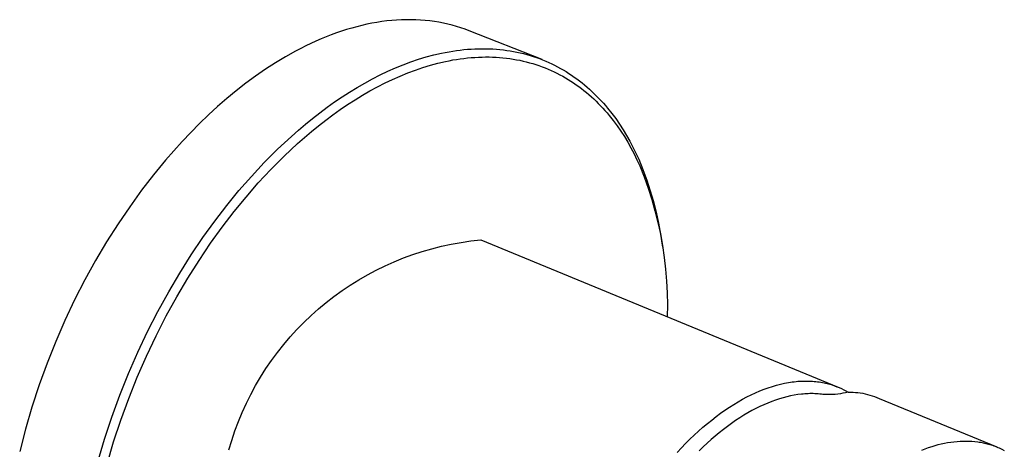
# Model space of a CAD drawing. Units: millimetres. Extents: x -259 to 229, y -264 to 175.
# Drawn here: x -187 to -118, y -130 to -100 of the extents above; entities that cross this region are included whole.
import ezdxf

# ---------------------------------------------------------------- set-up
doc = ezdxf.new("R2010")
doc.units = ezdxf.units.MM
doc.header["$MEASUREMENT"] = 0
doc.layers.add('Default', color=7, linetype='Continuous', true_color=0x000000)

msp = doc.modelspace()

# ---------------------------------------------------------------- linework, layer by layer
at = {"layer": 'Default', "color": 7, "true_color": 0xffffff}
for p, q in [((-162.97, -100.347), (-163.322, -100.427)), ((-162.619, -100.277), (-162.97, -100.347)), ((-162.27, -100.215), (-162.619, -100.277)), ((-161.923, -100.162), (-162.27, -100.215)), ((-161.577, -100.118), (-161.923, -100.162)), ((-161.233, -100.082), (-161.577, -100.118)), ((-160.891, -100.056), (-161.233, -100.082)), ((-160.552, -100.038), (-160.891, -100.056)), ((-160.215, -100.029), (-160.552, -100.038)), ((-159.881, -100.029), (-160.215, -100.029)), ((-159.549, -100.037), (-159.881, -100.029)), ((-159.22, -100.055), (-159.549, -100.037)), ((-158.894, -100.081), (-159.22, -100.055)), ((-158.572, -100.116), (-158.894, -100.081)), ((-158.252, -100.159), (-158.572, -100.116)), ((-157.936, -100.211), (-158.252, -100.159)), ((-157.623, -100.271), (-157.936, -100.211)), ((-157.314, -100.34), (-157.623, -100.271)), ((-157.009, -100.417), (-157.314, -100.34)), ((-165.097, -100.952), (-165.453, -101.082)), ((-164.74, -100.83), (-165.097, -100.952)), ((-164.385, -100.716), (-164.74, -100.83)), ((-164.03, -100.611), (-164.385, -100.716)), ((-163.675, -100.515), (-164.03, -100.611)), ((-163.322, -100.427), (-163.675, -100.515)), ((-156.708, -100.502), (-157.009, -100.417)), ((-156.411, -100.596), (-156.708, -100.502)), ((-156.117, -100.697), (-156.411, -100.596)), ((-155.828, -100.806), (-156.117, -100.697)), ((-150.728, -102.817), (-155.828, -100.806)), ((-166.88, -101.685), (-167.236, -101.855)), ((-166.523, -101.522), (-166.88, -101.685)), ((-166.167, -101.368), (-166.523, -101.522)), ((-165.81, -101.221), (-166.167, -101.368)), ((-165.453, -101.082), (-165.81, -101.221)), ((-167.945, -102.219), (-168.651, -102.613)), ((-167.591, -102.034), (-167.945, -102.219)), ((-167.236, -101.855), (-167.591, -102.034)), ((-158.29, -102.488), (-157.761, -102.366)), ((-157.761, -102.366), (-157.497, -102.312)), ((-157.497, -102.312), (-157.234, -102.263)), ((-157.234, -102.263), (-156.972, -102.22)), ((-156.972, -102.22), (-156.711, -102.181)), ((-156.711, -102.181), (-156.451, -102.147)), ((-156.451, -102.147), (-156.192, -102.119)), ((-156.192, -102.119), (-155.935, -102.095)), ((-155.935, -102.095), (-155.678, -102.077)), ((-155.678, -102.077), (-155.423, -102.063)), ((-155.423, -102.063), (-155.17, -102.055)), ((-155.17, -102.055), (-154.918, -102.052)), ((-154.918, -102.052), (-154.667, -102.053)), ((-154.667, -102.053), (-154.418, -102.06)), ((-154.418, -102.06), (-154.171, -102.072)), ((-154.171, -102.072), (-153.925, -102.088)), ((-153.925, -102.088), (-153.681, -102.11)), ((-153.681, -102.11), (-153.439, -102.137)), ((-153.439, -102.137), (-153.199, -102.168)), ((-153.199, -102.168), (-152.961, -102.205)), ((-152.961, -102.205), (-152.725, -102.246)), ((-152.725, -102.246), (-152.491, -102.292)), ((-152.491, -102.292), (-152.258, -102.343)), ((-152.258, -102.343), (-152.029, -102.398)), ((-152.029, -102.398), (-151.801, -102.459)), ((-169.353, -103.034), (-170.048, -103.483)), ((-168.651, -102.613), (-169.353, -103.034)), ((-160.431, -103.174), (-159.894, -102.974)), ((-159.894, -102.974), (-159.358, -102.792)), ((-159.358, -102.792), (-158.823, -102.631)), ((-158.823, -102.631), (-158.29, -102.488)), ((-158.528, -103.204), (-158.004, -103.063)), ((-158.004, -103.063), (-157.482, -102.942)), ((-157.482, -102.942), (-157.222, -102.889)), ((-157.222, -102.889), (-156.963, -102.84)), ((-156.963, -102.84), (-156.705, -102.797)), ((-156.705, -102.797), (-156.448, -102.759)), ((-156.448, -102.759), (-156.192, -102.725)), ((-156.192, -102.725), (-155.937, -102.697)), ((-155.937, -102.697), (-155.683, -102.673)), ((-155.683, -102.673), (-155.431, -102.655)), ((-155.431, -102.655), (-155.18, -102.641)), ((-155.18, -102.641), (-154.93, -102.633)), ((-154.93, -102.633), (-154.682, -102.629)), ((-154.682, -102.629), (-154.435, -102.631)), ((-154.435, -102.631), (-154.19, -102.637)), ((-154.19, -102.637), (-153.946, -102.648)), ((-153.946, -102.648), (-153.704, -102.664)), ((-153.704, -102.664), (-153.464, -102.685)), ((-153.464, -102.685), (-153.225, -102.711)), ((-153.225, -102.711), (-152.989, -102.742)), ((-152.989, -102.742), (-152.754, -102.778)), ((-152.754, -102.778), (-152.521, -102.818)), ((-152.521, -102.818), (-152.291, -102.863)), ((-152.291, -102.863), (-152.062, -102.913)), ((-152.062, -102.913), (-151.836, -102.968)), ((-151.836, -102.968), (-151.611, -103.027)), ((-151.801, -102.459), (-151.575, -102.524)), ((-151.611, -103.027), (-151.389, -103.091)), ((-151.575, -102.524), (-151.352, -102.594)), ((-151.389, -103.091), (-151.169, -103.159)), ((-151.352, -102.594), (-151.131, -102.668)), ((-151.131, -102.668), (-150.912, -102.747)), ((-150.912, -102.747), (-150.696, -102.83)), ((-150.696, -102.83), (-150.482, -102.918)), ((-150.482, -102.918), (-150.271, -103.01)), ((-150.271, -103.01), (-150.062, -103.107)), ((-150.062, -103.107), (-149.856, -103.207)), ((-170.048, -103.483), (-170.736, -103.958)), ((-162.043, -103.885), (-161.506, -103.63)), ((-161.506, -103.63), (-160.969, -103.393)), ((-160.969, -103.393), (-160.431, -103.174)), ((-160.642, -103.957), (-160.112, -103.74)), ((-160.112, -103.74), (-159.583, -103.543)), ((-159.583, -103.543), (-159.055, -103.364)), ((-159.055, -103.364), (-158.528, -103.204)), ((-151.169, -103.159), (-150.951, -103.232)), ((-150.951, -103.232), (-150.736, -103.31)), ((-150.736, -103.31), (-150.523, -103.391)), ((-150.523, -103.391), (-150.312, -103.478)), ((-150.312, -103.478), (-150.104, -103.568)), ((-150.104, -103.568), (-149.899, -103.663)), ((-149.899, -103.663), (-149.695, -103.762)), ((-149.856, -103.207), (-149.653, -103.312)), ((-149.695, -103.762), (-149.495, -103.866)), ((-149.653, -103.312), (-149.452, -103.422)), ((-149.452, -103.422), (-149.253, -103.535)), ((-149.253, -103.535), (-149.058, -103.652)), ((-149.058, -103.652), (-148.865, -103.774)), ((-148.865, -103.774), (-148.674, -103.899)), ((-171.416, -104.458), (-172.087, -104.981)), ((-170.736, -103.958), (-171.416, -104.458)), ((-163.643, -104.755), (-163.112, -104.448)), ((-163.112, -104.448), (-162.578, -104.158)), ((-162.578, -104.158), (-162.043, -103.885)), ((-162.227, -104.712), (-161.699, -104.443)), ((-161.699, -104.443), (-161.171, -104.191)), ((-161.171, -104.191), (-160.642, -103.957)), ((-149.495, -103.866), (-149.297, -103.973)), ((-149.297, -103.973), (-149.101, -104.084)), ((-149.101, -104.084), (-148.908, -104.2)), ((-148.908, -104.2), (-148.718, -104.319)), ((-148.718, -104.319), (-148.531, -104.442)), ((-148.674, -103.899), (-148.487, -104.028)), ((-148.531, -104.442), (-148.346, -104.569)), ((-148.487, -104.028), (-148.302, -104.161)), ((-148.302, -104.161), (-148.12, -104.298)), ((-148.12, -104.298), (-147.941, -104.438)), ((-147.941, -104.438), (-147.764, -104.582)), ((-172.087, -104.981), (-172.747, -105.525)), ((-164.697, -105.416), (-164.172, -105.078)), ((-164.172, -105.078), (-163.643, -104.755)), ((-163.276, -105.301), (-162.752, -104.998)), ((-162.752, -104.998), (-162.227, -104.712)), ((-148.346, -104.569), (-148.164, -104.7)), ((-148.164, -104.7), (-147.985, -104.835)), ((-147.985, -104.835), (-147.808, -104.973)), ((-147.808, -104.973), (-147.634, -105.114)), ((-147.764, -104.582), (-147.591, -104.729)), ((-147.634, -105.114), (-147.463, -105.259)), ((-147.591, -104.729), (-147.42, -104.88)), ((-147.42, -104.88), (-147.252, -105.035)), ((-147.252, -105.035), (-147.087, -105.192)), ((-147.087, -105.192), (-146.925, -105.353)), ((-172.747, -105.525), (-173.397, -106.09)), ((-165.736, -106.138), (-165.219, -105.77)), ((-165.219, -105.77), (-164.697, -105.416)), ((-164.314, -105.953), (-163.796, -105.619)), ((-163.796, -105.619), (-163.276, -105.301)), ((-147.463, -105.259), (-147.295, -105.408)), ((-147.295, -105.408), (-147.13, -105.56)), ((-147.13, -105.56), (-146.967, -105.715)), ((-146.967, -105.715), (-146.807, -105.873)), ((-146.925, -105.353), (-146.766, -105.517)), ((-146.807, -105.873), (-146.65, -106.034)), ((-146.766, -105.517), (-146.609, -105.684)), ((-146.609, -105.684), (-146.456, -105.854)), ((-146.456, -105.854), (-146.305, -106.027)), ((-173.397, -106.09), (-174.035, -106.674)), ((-166.756, -106.915), (-166.249, -106.52)), ((-166.249, -106.52), (-165.736, -106.138)), ((-165.337, -106.665), (-164.827, -106.302)), ((-164.827, -106.302), (-164.314, -105.953)), ((-146.65, -106.034), (-146.496, -106.199)), ((-146.496, -106.199), (-146.345, -106.366)), ((-146.345, -106.366), (-146.197, -106.536)), ((-146.305, -106.027), (-146.158, -106.203)), ((-146.197, -106.536), (-146.051, -106.709)), ((-146.158, -106.203), (-145.871, -106.563)), ((-145.871, -106.563), (-145.596, -106.933)), ((-174.035, -106.674), (-174.66, -107.275)), ((-167.258, -107.323), (-166.756, -106.915)), ((-166.341, -107.431), (-165.841, -107.041)), ((-165.841, -107.041), (-165.337, -106.665)), ((-146.051, -106.709), (-145.768, -107.064)), ((-145.768, -107.064), (-145.497, -107.429)), ((-145.596, -106.933), (-145.332, -107.313)), ((-175.272, -107.892), (-175.87, -108.523)), ((-174.66, -107.275), (-175.272, -107.892)), ((-168.244, -108.174), (-167.754, -107.742)), ((-167.754, -107.742), (-167.258, -107.323)), ((-167.324, -108.247), (-166.836, -107.833)), ((-166.836, -107.833), (-166.341, -107.431)), ((-145.497, -107.429), (-145.238, -107.803)), ((-145.332, -107.313), (-145.08, -107.703)), ((-145.238, -107.803), (-144.989, -108.187)), ((-145.08, -107.703), (-144.839, -108.102)), ((-175.87, -108.523), (-176.454, -109.168)), ((-169.203, -109.068), (-168.727, -108.616)), ((-168.727, -108.616), (-168.244, -108.174)), ((-167.806, -108.672), (-167.324, -108.247)), ((-144.989, -108.187), (-144.752, -108.579)), ((-144.839, -108.102), (-144.61, -108.508)), ((-144.752, -108.579), (-144.526, -108.98)), ((-144.61, -108.508), (-144.392, -108.922)), ((-176.454, -109.168), (-177.023, -109.823)), ((-169.672, -109.53), (-169.203, -109.068)), ((-168.751, -109.553), (-168.282, -109.108)), ((-168.282, -109.108), (-167.806, -108.672)), ((-144.526, -108.98), (-144.311, -109.388)), ((-144.392, -108.922), (-144.185, -109.344)), ((-177.023, -109.823), (-177.868, -110.85)), ((-171.033, -110.965), (-170.134, -110)), ((-170.134, -110), (-169.672, -109.53)), ((-169.668, -110.472), (-169.213, -110.008)), ((-169.213, -110.008), (-168.751, -109.553)), ((-144.311, -109.388), (-144.107, -109.803)), ((-144.185, -109.344), (-143.988, -109.771)), ((-144.107, -109.803), (-143.913, -110.224)), ((-143.988, -109.771), (-143.693, -110.492)), ((-170.553, -111.423), (-169.668, -110.472)), ((-143.913, -110.224), (-143.609, -110.996)), ((-143.693, -110.492), (-143.422, -111.223)), ((-177.868, -110.85), (-178.707, -111.935)), ((-171.9, -111.958), (-171.033, -110.965)), ((-143.609, -110.996), (-143.331, -111.777)), ((-143.422, -111.223), (-143.177, -111.962)), ((-178.707, -111.935), (-179.534, -113.078)), ((-172.747, -112.992), (-171.9, -111.958)), ((-171.407, -112.401), (-170.553, -111.423)), ((-143.331, -111.777), (-143.078, -112.567)), ((-143.177, -111.962), (-142.957, -112.71)), ((-172.241, -113.421), (-171.407, -112.401)), ((-143.078, -112.567), (-142.851, -113.365)), ((-142.957, -112.71), (-142.763, -113.465)), ((-179.534, -113.078), (-180.347, -114.277)), ((-173.588, -114.086), (-172.747, -112.992)), ((-173.069, -114.498), (-172.241, -113.421)), ((-142.851, -113.365), (-142.649, -114.17)), ((-174.419, -115.237), (-173.588, -114.086)), ((-142.763, -113.465), (-142.595, -114.225)), ((-180.347, -114.277), (-181.142, -115.53)), ((-173.887, -115.633), (-173.069, -114.498)), ((-142.649, -114.17), (-142.474, -114.98)), ((-142.595, -114.225), (-142.454, -114.992)), ((-175.235, -116.445), (-174.419, -115.237)), ((-156.395, -115.565), (-155.707, -115.465)), ((-155.707, -115.465), (-155.015, -115.389)), ((-155.015, -115.389), (-130.066, -125.671)), ((-142.474, -114.98), (-142.326, -115.796)), ((-142.454, -114.992), (-142.339, -115.762)), ((-181.142, -115.53), (-181.914, -116.835)), ((-174.691, -116.823), (-173.887, -115.633)), ((-159.102, -116.199), (-158.434, -116.006)), ((-158.434, -116.006), (-157.759, -115.835)), ((-157.759, -115.835), (-157.08, -115.688)), ((-157.08, -115.688), (-156.395, -115.565)), ((-142.339, -115.762), (-142.318, -115.91)), ((-142.326, -115.796), (-142.203, -116.617)), ((-181.914, -116.835), (-182.66, -118.187)), ((-176.033, -117.707), (-175.235, -116.445)), ((-175.478, -118.066), (-174.691, -116.823)), ((-161.061, -116.915), (-160.416, -116.654)), ((-160.416, -116.654), (-159.763, -116.415)), ((-159.763, -116.415), (-159.102, -116.199)), ((-142.203, -116.617), (-142.108, -117.441)), ((-162.935, -117.83), (-162.321, -117.503)), ((-162.321, -117.503), (-161.696, -117.199)), ((-161.696, -117.199), (-161.061, -116.915)), ((-142.108, -117.441), (-142.039, -118.267)), ((-182.66, -118.187), (-183.375, -119.584)), ((-176.81, -119.02), (-176.033, -117.707)), ((-176.242, -119.36), (-175.478, -118.066)), ((-164.128, -118.545), (-163.538, -118.177)), ((-163.538, -118.177), (-162.935, -117.83)), ((-165.269, -119.34), (-164.705, -118.932)), ((-164.705, -118.932), (-164.128, -118.545)), ((-142.039, -118.267), (-141.998, -119.096)), ((-183.375, -119.584), (-184.056, -121.02)), ((-177.56, -120.382), (-176.81, -119.02)), ((-176.981, -120.702), (-176.242, -119.36)), ((-165.818, -119.766), (-165.269, -119.34)), ((-141.998, -119.096), (-141.983, -119.925)), ((-166.871, -120.675), (-166.353, -120.212)), ((-166.353, -120.212), (-165.818, -119.766)), ((-141.983, -119.925), (-141.995, -120.755)), ((-178.28, -121.788), (-177.56, -120.382)), ((-177.691, -122.087), (-176.981, -120.702)), ((-167.374, -121.156), (-166.871, -120.675)), ((-184.056, -121.02), (-184.699, -122.491)), ((-168.328, -122.168), (-167.859, -121.654)), ((-167.859, -121.654), (-167.374, -121.156)), ((-178.966, -123.233), (-178.28, -121.788)), ((-178.366, -123.511), (-177.691, -122.087)), ((-168.778, -122.698), (-168.328, -122.168)), ((-184.699, -122.491), (-185.299, -123.992)), ((-169.209, -123.244), (-168.778, -122.698)), ((-179.613, -124.714), (-178.966, -123.233)), ((-179.004, -124.969), (-178.366, -123.511)), ((-169.622, -123.804), (-169.209, -123.244)), ((-185.299, -123.992), (-185.853, -125.516)), ((-170.388, -124.964), (-170.015, -124.377)), ((-170.015, -124.377), (-169.622, -123.804)), ((-180.219, -126.224), (-179.613, -124.714)), ((-179.601, -126.456), (-179.004, -124.969)), ((-170.741, -125.564), (-170.388, -124.964)), ((-185.853, -125.516), (-186.359, -127.058)), ((-171.073, -126.175), (-170.741, -125.564)), ((-135.53, -125.934), (-135.235, -125.816)), ((-135.235, -125.816), (-134.943, -125.71)), ((-134.943, -125.71), (-134.654, -125.616)), ((-134.654, -125.616), (-134.368, -125.532)), ((-134.368, -125.532), (-134.086, -125.459)), ((-134.086, -125.459), (-133.808, -125.397)), ((-133.808, -125.397), (-133.534, -125.345)), ((-133.534, -125.345), (-133.398, -125.323)), ((-133.398, -125.323), (-133.264, -125.304)), ((-133.264, -125.304), (-133.13, -125.287)), ((-133.13, -125.287), (-132.998, -125.273)), ((-132.998, -125.273), (-132.867, -125.262)), ((-132.867, -125.262), (-132.736, -125.252)), ((-132.736, -125.252), (-132.607, -125.246)), ((-132.607, -125.246), (-132.48, -125.242)), ((-132.48, -125.242), (-132.353, -125.24)), ((-132.353, -125.24), (-132.228, -125.24)), ((-132.228, -125.24), (-132.104, -125.243)), ((-132.104, -125.243), (-131.981, -125.248)), ((-131.981, -125.248), (-131.859, -125.256)), ((-131.859, -125.256), (-131.739, -125.266)), ((-131.739, -125.266), (-131.619, -125.278)), ((-131.619, -125.278), (-131.502, -125.292)), ((-131.502, -125.292), (-131.385, -125.308)), ((-131.385, -125.308), (-131.27, -125.327)), ((-131.27, -125.327), (-131.156, -125.347)), ((-131.156, -125.347), (-131.043, -125.37)), ((-131.043, -125.37), (-130.932, -125.395)), ((-130.932, -125.395), (-130.822, -125.421)), ((-130.822, -125.421), (-130.652, -125.467)), ((-130.652, -125.467), (-130.483, -125.518)), ((-130.483, -125.518), (-130.317, -125.574)), ((-130.317, -125.574), (-130.152, -125.636)), ((-130.152, -125.636), (-129.989, -125.703)), ((-129.989, -125.703), (-129.829, -125.774)), ((-129.829, -125.774), (-129.67, -125.851)), ((-180.779, -127.757), (-180.219, -126.224)), ((-180.153, -127.967), (-179.601, -126.456)), ((-171.384, -126.797), (-171.073, -126.175)), ((-136.734, -126.515), (-136.43, -126.353)), ((-136.43, -126.353), (-136.128, -126.202)), ((-136.128, -126.202), (-135.828, -126.062)), ((-135.828, -126.062), (-135.53, -125.934)), ((-134.162, -126.485), (-134.429, -126.573)), ((-133.897, -126.407), (-134.162, -126.485)), ((-133.636, -126.339), (-133.897, -126.407)), ((-133.379, -126.281), (-133.636, -126.339)), ((-133.124, -126.231), (-133.379, -126.281)), ((-132.874, -126.191), (-133.124, -126.231)), ((-132.627, -126.161), (-132.874, -126.191)), ((-132.505, -126.149), (-132.627, -126.161)), ((-132.384, -126.139), (-132.505, -126.149)), ((-132.264, -126.131), (-132.384, -126.139)), ((-132.146, -126.126), (-132.264, -126.131)), ((-132.028, -126.123), (-132.146, -126.126)), ((-131.911, -126.122), (-132.028, -126.123)), ((-131.795, -126.123), (-131.911, -126.122)), ((-131.681, -126.126), (-131.795, -126.123)), ((-131.567, -126.131), (-131.681, -126.126)), ((-131.455, -126.138), (-131.567, -126.131)), ((-131.344, -126.148), (-131.455, -126.138)), ((-131.234, -126.159), (-131.344, -126.148)), ((-131.125, -126.172), (-131.234, -126.159)), ((-131.017, -126.187), (-131.125, -126.172)), ((-130.832, -126.192), (-131.017, -126.187)), ((-130.646, -126.191), (-130.832, -126.192)), ((-130.461, -126.184), (-130.646, -126.191)), ((-130.276, -126.171), (-130.461, -126.184)), ((-130.091, -126.153), (-130.276, -126.171)), ((-129.907, -126.128), (-130.091, -126.153)), ((-129.724, -126.098), (-129.907, -126.128)), ((-129.542, -126.062), (-129.724, -126.098)), ((-129.67, -125.851), (-129.515, -125.933)), ((-129.361, -126.02), (-129.542, -126.062)), ((-129.515, -125.933), (-129.361, -126.02)), ((-129.361, -126.02), (-129.191, -126.018)), ((-129.191, -126.018), (-129.021, -126.023)), ((-129.021, -126.023), (-128.85, -126.033)), ((-128.85, -126.033), (-128.681, -126.05)), ((-128.681, -126.05), (-128.512, -126.072)), ((-128.512, -126.072), (-128.344, -126.1)), ((-128.344, -126.1), (-128.176, -126.133)), ((-128.176, -126.133), (-128.011, -126.172)), ((-128.011, -126.172), (-127.846, -126.217)), ((-127.846, -126.217), (-127.683, -126.268)), ((-127.683, -126.268), (-127.522, -126.324)), ((-127.522, -126.324), (-127.363, -126.385)), ((-127.363, -126.385), (-127.207, -126.452)), ((-127.207, -126.452), (-118.975, -129.841)), ((-186.359, -127.058), (-186.813, -128.611)), ((-171.673, -127.43), (-171.384, -126.797)), ((-137.962, -127.277), (-137.653, -127.07)), ((-137.653, -127.07), (-137.346, -126.874)), ((-137.346, -126.874), (-137.039, -126.689)), ((-137.039, -126.689), (-136.734, -126.515)), ((-135.803, -127.162), (-136.083, -127.309)), ((-135.524, -127.024), (-135.803, -127.162)), ((-135.247, -126.896), (-135.524, -127.024)), ((-134.972, -126.779), (-135.247, -126.896)), ((-134.699, -126.671), (-134.972, -126.779)), ((-134.429, -126.573), (-134.699, -126.671)), ((-181.291, -129.308), (-180.779, -127.757)), ((-171.94, -128.072), (-171.673, -127.43)), ((-138.887, -127.962), (-138.579, -127.723)), ((-138.579, -127.723), (-138.27, -127.494)), ((-138.27, -127.494), (-137.962, -127.277)), ((-136.933, -127.813), (-137.218, -128)), ((-136.649, -127.635), (-136.933, -127.813)), ((-136.366, -127.467), (-136.649, -127.635)), ((-136.083, -127.309), (-136.366, -127.467)), ((-180.658, -129.495), (-180.153, -127.967)), ((-172.185, -128.723), (-171.94, -128.072)), ((-139.806, -128.741), (-139.501, -128.471)), ((-139.501, -128.471), (-139.194, -128.212)), ((-139.194, -128.212), (-138.887, -127.962)), ((-137.789, -128.404), (-138.074, -128.621)), ((-137.504, -128.197), (-137.789, -128.404)), ((-137.218, -128), (-137.504, -128.197)), ((-186.813, -128.611), (-187.214, -130.168)), ((-172.407, -129.382), (-172.185, -128.723)), ((-140.411, -129.308), (-140.109, -129.02)), ((-140.109, -129.02), (-139.806, -128.741)), ((-138.643, -129.081), (-138.926, -129.325)), ((-138.359, -128.846), (-138.643, -129.081)), ((-138.074, -128.621), (-138.359, -128.846)), ((-181.751, -130.87), (-181.291, -129.308)), ((-181.112, -131.033), (-180.658, -129.495)), ((-172.607, -130.048), (-172.407, -129.382)), ((-141.301, -130.226), (-141.007, -129.912)), ((-141.007, -129.912), (-140.71, -129.606)), ((-140.71, -129.606), (-140.411, -129.308)), ((-139.488, -129.838), (-139.767, -130.107)), ((-139.208, -129.577), (-139.488, -129.838)), ((-138.926, -129.325), (-139.208, -129.577)), ((-123.976, -129.967), (-123.742, -129.883)), ((-123.742, -129.883), (-123.506, -129.806)), ((-123.506, -129.806), (-123.291, -129.741)), ((-123.291, -129.741), (-123.074, -129.681)), ((-123.074, -129.681), (-122.856, -129.628)), ((-122.856, -129.628), (-122.637, -129.58)), ((-122.637, -129.58), (-122.416, -129.538)), ((-122.416, -129.538), (-122.195, -129.502)), ((-122.195, -129.502), (-121.972, -129.473)), ((-121.972, -129.473), (-121.749, -129.451)), ((-121.749, -129.451), (-121.543, -129.436)), ((-121.543, -129.436), (-121.337, -129.428)), ((-121.337, -129.428), (-121.131, -129.427)), ((-121.131, -129.427), (-120.926, -129.431)), ((-120.926, -129.431), (-120.72, -129.442)), ((-120.72, -129.442), (-120.515, -129.46)), ((-120.515, -129.46), (-120.31, -129.485)), ((-120.31, -129.485), (-120.209, -129.501)), ((-120.209, -129.501), (-120.107, -129.517)), ((-120.107, -129.517), (-119.925, -129.553)), ((-119.925, -129.553), (-119.743, -129.594)), ((-119.743, -129.594), (-119.564, -129.641)), ((-119.564, -129.641), (-119.386, -129.693)), ((-119.386, -129.693), (-119.288, -129.725)), ((-119.288, -129.725), (-119.19, -129.759)), ((-119.19, -129.759), (-119.093, -129.795)), ((-119.093, -129.795), (-118.997, -129.832)), ((-118.997, -129.832), (-118.902, -129.871)), ((-118.902, -129.871), (-118.807, -129.912)), ((-118.807, -129.912), (-118.713, -129.955)), ((-124.207, -130.056), (-123.976, -129.967)), ((-118.713, -129.955), (-118.62, -129.999)), ((-118.62, -129.999), (-118.457, -130.083))]:
    msp.add_line(p, q, dxfattribs=at)

doc.saveas('drawing.dxf')
